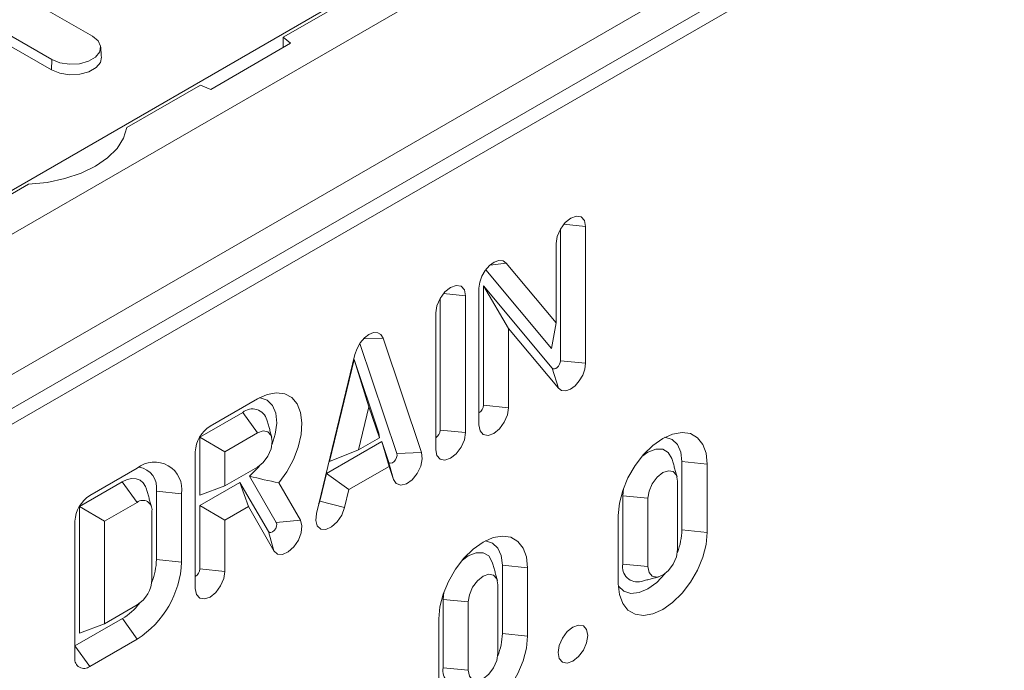
# Model space of a CAD drawing. Units: millimetres. Extents: x 277 to 5878, y 309 to 4347.
# Drawn here: x 2841 to 2935, y 2148 to 2210 of the extents above; entities that cross this region are included whole.
import ezdxf

# ---------------------------------------------------------------- set-up
doc = ezdxf.new("R2010")
doc.units = ezdxf.units.MM
doc.layers.add('DUENN-18', color=10, linetype='Continuous', lineweight=9)

msp = doc.modelspace()

# ---------------------------------------------------------------- linework, layer by layer
at = {"layer": 'DUENN-18'}
for p, q in [((3084.649, 2331.2192), (2802.3719, 2168.2641)), ((2801.9759, 2149.8762), (3090.4755, 2316.4234)), ((2803.7861, 2152.4233), (3086.0632, 2315.3784)), ((2806.8974, 2157.4853), (3080.1235, 2315.2154)), ((2835.2281, 2191.4442), (3044.4954, 2312.2517)), ((3014.5605, 2294.6114), (2865.7853, 2208.7253)), ((2841.3315, 2212.4389), (2847.554, 2208.8467)), ((2843.6831, 2206.6121), (2837.4606, 2210.2043)), ((2843.6387, 2205.6066), (2837.4161, 2209.1988)), ((2866.4842, 2208.1491), (2865.7853, 2208.7253)), ((2865.7853, 2207.7456), (2865.7853, 2208.7253)), ((2866.4842, 2208.1491), (2858.8638, 2203.7499)), ((2843.6387, 2205.6066), (2843.6831, 2206.6121)), ((2857.8657, 2204.1534), (2850.8549, 2200.1062)), ((2857.8657, 2204.1534), (2858.8638, 2203.7499)), ((2841.457, 2194.6809), (2834.3897, 2190.601)), ((2892.5537, 2190.8547), (2894.6553, 2190.6408)), ((2894.6553, 2177.5761), (2894.6553, 2190.6408)), ((2892.2509, 2177.8209), (2892.2509, 2190.4186)), ((2891.8269, 2189.008), (2891.8269, 2181.4523)), ((2885.5353, 2186.9576), (2887.0729, 2187.1536)), ((2891.8269, 2181.4523), (2887.0729, 2187.1536)), ((2891.4029, 2178.9829), (2885.1239, 2186.5132)), ((2884.897, 2184.9887), (2891.4714, 2177.1041)), ((2884.897, 2173.5756), (2884.897, 2184.9887)), ((2884.897, 2184.9887), (2887.3014, 2180.8865)), ((2881.0796, 2184.2308), (2883.1812, 2184.0169)), ((2883.1812, 2170.9523), (2883.1812, 2184.0169)), ((2884.473, 2184.7626), (2884.473, 2171.698)), ((2880.7768, 2171.197), (2880.7768, 2183.7948)), ((2880.3528, 2182.3841), (2880.3528, 2169.3195)), ((2891.4029, 2178.9829), (2891.8269, 2181.4523)), ((2887.3014, 2173.3308), (2887.3014, 2180.8865)), ((2887.3014, 2180.8865), (2892.0554, 2175.1852)), ((2876.6358, 2168.9578), (2873.0989, 2179.4831)), ((2873.4487, 2179.9166), (2875.3148, 2179.9805)), ((2878.9918, 2169.0385), (2875.3148, 2179.9805)), ((2872.6249, 2178.4276), (2868.9479, 2163.2403)), ((2872.5556, 2177.9317), (2870.1977, 2168.1924)), ((2874.9136, 2170.9148), (2872.5556, 2177.9317)), ((2872.5556, 2177.9317), (2873.9699, 2173.4157)), ((2892.2509, 2177.8209), (2894.6553, 2177.5761)), ((2891.4714, 2177.1041), (2892.0554, 2175.1852)), ((2863.328, 2174.189), (2858.8017, 2171.576)), ((2861.9118, 2172.8816), (2857.8114, 2170.5145)), ((2861.9118, 2172.8816), (2863.3261, 2170.9217)), ((2873.9699, 2173.4157), (2872.9749, 2169.3063)), ((2874.9648, 2170.455), (2873.9699, 2173.4157)), ((2884.897, 2173.5756), (2887.3014, 2173.3308)), ((2863.3261, 2170.9217), (2860.2159, 2169.1262)), ((2874.9136, 2170.9148), (2874.9648, 2170.455)), ((2880.7768, 2171.197), (2883.1812, 2170.9523)), ((2857.8114, 2170.5145), (2857.8114, 2164.9613)), ((2857.8114, 2170.5145), (2860.2159, 2169.1262)), ((2869.9221, 2167.0541), (2875.1892, 2170.0947)), ((2872.9749, 2169.3063), (2874.9648, 2170.455)), ((2875.1892, 2170.0947), (2875.8294, 2168.1896)), ((2875.1892, 2170.0947), (2875.884, 2167.7195)), ((2857.3875, 2169.1265), (2857.3875, 2156.0618)), ((2860.2159, 2169.1262), (2860.2159, 2165.8601)), ((2870.1977, 2168.1924), (2872.9749, 2169.3063)), ((2876.6358, 2168.9578), (2878.9918, 2169.0385)), ((2875.8294, 2168.1896), (2876.3018, 2166.4761)), ((2903.856, 2168.1896), (2906.2605, 2167.9448)), ((2903.856, 2168.1896), (2903.856, 2161.6572)), ((2851.8346, 2167.554), (2847.3076, 2164.9406)), ((2860.2159, 2165.8601), (2863.3251, 2167.655)), ((2872.0557, 2165.5095), (2875.884, 2167.7195)), ((2875.884, 2167.7195), (2876.3018, 2166.4761)), ((2906.2605, 2167.9448), (2906.2605, 2161.4125)), ((2850.417, 2166.2458), (2846.3174, 2163.8791)), ((2850.417, 2166.2458), (2851.8313, 2164.2859)), ((2857.8114, 2163.9822), (2861.6509, 2166.1986)), ((2861.6509, 2166.1986), (2864.3622, 2161.5021)), ((2861.6509, 2166.1986), (2862.4531, 2163.8854)), ((2865.1206, 2162.3778), (2862.5655, 2166.8039)), ((2867.4205, 2162.5841), (2865.3561, 2166.1602)), ((2869.2819, 2164.4098), (2869.9221, 2167.0541)), ((2869.9221, 2167.0541), (2872.0557, 2165.5095)), ((2903.432, 2159.7797), (2903.432, 2166.312)), ((2853.6676, 2165.346), (2853.6676, 2165.3463)), ((2853.6676, 2165.3463), (2856.072, 2165.1025)), ((2853.6713, 2158.82), (2853.6676, 2165.346)), ((2853.6676, 2165.346), (2856.072, 2165.102)), ((2857.8114, 2164.9613), (2860.2159, 2165.8601)), ((2871.6379, 2163.7837), (2872.0557, 2165.5095)), ((2898.2677, 2165.6219), (2898.1991, 2164.9239)), ((2851.8313, 2164.2859), (2848.7219, 2162.4909)), ((2856.072, 2165.102), (2856.072, 2165.1025)), ((2856.0758, 2158.5767), (2856.072, 2165.102)), ((2869.2819, 2164.4098), (2871.6379, 2163.7837)), ((2898.1991, 2164.9239), (2898.1991, 2158.3916)), ((2898.1991, 2164.9239), (2900.6036, 2164.6792)), ((2900.6036, 2164.6792), (2900.6036, 2158.1469)), ((2846.3174, 2163.8791), (2846.3174, 2151.7936)), ((2846.3174, 2163.8791), (2848.7219, 2162.4909)), ((2853.2473, 2156.9375), (2853.2436, 2163.4668)), ((2857.8114, 2157.9394), (2857.8114, 2163.9822)), ((2857.8114, 2163.9822), (2860.2159, 2162.5939)), ((2860.2159, 2162.5939), (2862.4531, 2163.8854)), ((2862.4531, 2163.8854), (2864.8907, 2159.663)), ((2845.8934, 2162.4911), (2845.8934, 2149.4265)), ((2848.7219, 2162.4909), (2848.7219, 2152.6924)), ((2860.2159, 2157.6947), (2860.2159, 2162.5939)), ((2865.1206, 2162.3778), (2867.4205, 2162.5841)), ((2897.7752, 2156.514), (2897.7752, 2163.0464)), ((2864.3622, 2161.5021), (2864.8907, 2159.663)), ((2903.856, 2161.6572), (2906.2605, 2161.4125)), ((2853.6713, 2158.82), (2856.0758, 2158.5767)), ((2857.8114, 2157.9394), (2860.2159, 2157.6947)), ((2886.7061, 2158.2891), (2889.1105, 2158.0444)), ((2886.7061, 2158.2891), (2886.7061, 2151.7568)), ((2889.1105, 2158.0444), (2889.1105, 2151.512)), ((2898.1991, 2158.3916), (2900.6036, 2158.1469)), ((2886.2821, 2149.8792), (2886.2821, 2156.4115)), ((2881.1178, 2155.7215), (2881.0492, 2155.0235)), ((2881.0492, 2155.0235), (2881.0492, 2148.4912)), ((2881.0492, 2155.0235), (2883.4537, 2154.7787)), ((2848.7219, 2152.6924), (2851.8331, 2154.4885)), ((2883.4537, 2154.7787), (2883.4537, 2148.2464)), ((2845.8934, 2150.5697), (2850.4189, 2153.1822)), ((2850.4189, 2153.1822), (2851.8331, 2151.2223)), ((2880.6252, 2146.6136), (2880.6252, 2153.1459)), ((2846.3174, 2151.7936), (2848.7219, 2152.6924)), ((2847.3076, 2148.6098), (2851.8331, 2151.2223)), ((2886.7061, 2151.7568), (2889.1105, 2151.512)), ((2845.8934, 2150.5697), (2847.3076, 2148.6098)), ((2881.0492, 2148.4912), (2883.4537, 2148.2464))]:
    msp.add_line(p, q, dxfattribs=at)
at = {"layer": 'DUENN-18', "flags": 128}
for points in [[(2847.554, 2208.8467), (2848.0992, 2208.3972), (2848.3453, 2207.8672), (2848.2624, 2207.3205), (2847.8607, 2206.8231), (2847.1885, 2206.4351), (2846.327, 2206.2032), (2845.38, 2206.1554), (2844.4618, 2206.2974), (2843.6831, 2206.6121)], [(2848.4167, 2206.8095), (2848.3232, 2206.3312), (2847.9122, 2205.8224), (2847.2246, 2205.4255), (2846.3433, 2205.1883), (2845.3745, 2205.1393), (2844.4352, 2205.2846), (2843.6387, 2205.6066)], [(2850.8549, 2200.1062), (2850.5346, 2199.0837), (2849.9138, 2198.1083), (2849.0109, 2197.2094), (2847.853, 2196.4139), (2846.4749, 2195.7454), (2844.9178, 2195.2242), (2843.2283, 2194.8658), (2841.457, 2194.6809)], [(2894.6553, 2190.6408), (2894.5477, 2191.2036), (2894.2411, 2191.5564), (2893.7823, 2191.6456), (2893.2411, 2191.4575), (2892.6999, 2191.0207), (2892.2411, 2190.4019), (2891.9346, 2189.6951), (2891.8269, 2189.008)], [(2887.0729, 2187.1536), (2886.7696, 2187.3647), (2886.3763, 2187.3937), (2885.9331, 2187.2378), (2885.4853, 2186.9128), (2885.0784, 2186.4518), (2884.754, 2185.9018), (2884.5451, 2185.319), (2884.473, 2184.7626)], [(2883.1812, 2184.0169), (2883.0736, 2184.5797), (2882.767, 2184.9326), (2882.3082, 2185.0217), (2881.767, 2184.8336), (2881.2258, 2184.3969), (2880.767, 2183.778), (2880.4604, 2183.0712), (2880.3528, 2182.3841)], [(2875.3148, 2179.9805), (2875.1139, 2180.3198), (2874.8011, 2180.5004), (2874.4068, 2180.5047), (2873.9699, 2180.3324), (2873.5329, 2180.0002), (2873.1386, 2179.5407), (2872.8258, 2178.9988), (2872.6249, 2178.4276)], [(2891.4714, 2177.1041), (2891.5624, 2177.0408), (2891.6803, 2177.0321), (2891.8131, 2177.0789), (2891.9474, 2177.1763), (2892.0694, 2177.3145), (2892.1666, 2177.4794), (2892.2293, 2177.6541), (2892.2509, 2177.8209)], [(2892.0554, 2175.1852), (2892.3587, 2174.9741), (2892.752, 2174.9451), (2893.1952, 2175.101), (2893.6431, 2175.426), (2894.0499, 2175.887), (2894.3744, 2176.437), (2894.5833, 2177.0198), (2894.6553, 2177.5761)], [(2865.3561, 2166.1602), (2866.12, 2167.2173), (2866.7491, 2168.3743), (2867.2128, 2169.5753), (2867.489, 2170.7624), (2867.5642, 2171.8783), (2867.4349, 2172.8693), (2867.1073, 2173.6874), (2866.5971, 2174.2933), (2865.929, 2174.6577), (2865.1352, 2174.7631), (2864.2541, 2174.6043), (2863.328, 2174.189)], [(2864.7201, 2169.8367), (2865.0168, 2170.7894), (2865.1599, 2171.8582), (2865.0725, 2172.8026), (2864.761, 2173.5556), (2864.2472, 2174.064), (2863.5678, 2174.2917), (2863.5227, 2174.2959)], [(2884.473, 2171.698), (2884.5806, 2171.1352), (2884.8872, 2170.7824), (2885.346, 2170.6932), (2885.8872, 2170.8813), (2886.4284, 2171.3181), (2886.8872, 2171.9369), (2887.1938, 2172.6437), (2887.3014, 2173.3308)], [(2863.3251, 2167.655), (2863.8657, 2168.0919), (2864.3238, 2168.7103), (2864.63, 2169.4165), (2864.7376, 2170.1029), (2864.6304, 2170.6654), (2864.3245, 2171.0185), (2863.8666, 2171.1085), (2863.3261, 2170.9217)], [(2880.3528, 2169.3195), (2880.4604, 2168.7566), (2880.767, 2168.4038), (2881.2258, 2168.3147), (2881.767, 2168.5028), (2882.3082, 2168.9395), (2882.767, 2169.5584), (2883.0736, 2170.2652), (2883.1812, 2170.9523)], [(2906.2605, 2167.9448), (2906.1541, 2168.9736), (2905.8403, 2169.828), (2905.3348, 2170.4651), (2904.6631, 2170.853), (2903.8586, 2170.9723), (2902.9619, 2170.817), (2902.0178, 2170.3948), (2901.0737, 2169.727), (2900.177, 2168.847), (2899.3726, 2167.7989), (2898.7008, 2166.6353), (2898.1953, 2165.4146), (2897.8815, 2164.198), (2897.7752, 2163.0464)], [(2903.856, 2168.1896), (2903.7452, 2169.0976), (2903.4203, 2169.8159), (2902.9034, 2170.2954), (2902.2298, 2170.5034), (2902.2171, 2170.5045)], [(2876.3018, 2166.4761), (2876.5715, 2166.0759), (2877.0049, 2165.9316), (2877.536, 2166.0653), (2878.0839, 2166.4565), (2878.5653, 2167.0459), (2878.9069, 2167.7435), (2879.0567, 2168.4432), (2878.9918, 2169.0385)], [(2902.9226, 2168.3845), (2902.8904, 2168.4901), (2902.5488, 2169.067), (2902.0169, 2169.3742), (2901.3466, 2169.3816), (2900.6036, 2169.0886), (2900.0331, 2168.6799)], [(2875.8294, 2168.1896), (2875.9102, 2168.0696), (2876.0401, 2168.0264), (2876.1994, 2168.0665), (2876.3636, 2168.1838), (2876.508, 2168.3604), (2876.6104, 2168.5696), (2876.6553, 2168.7793), (2876.6358, 2168.9578)], [(2862.5655, 2166.8039), (2863.3828, 2167.606), (2863.5459, 2167.8028)], [(2903.432, 2166.312), (2903.3244, 2166.8748), (2903.0178, 2167.2276), (2902.559, 2167.3168), (2902.0178, 2167.1287), (2901.4766, 2166.6919), (2901.0178, 2166.0731), (2900.7113, 2165.3663), (2900.6036, 2164.6792)], [(2852.7341, 2165.5384), (2852.6361, 2165.8117), (2852.414, 2166.1632), (2852.1153, 2166.4112), (2851.7514, 2166.5465), (2851.3362, 2166.5636), (2850.8857, 2166.4621), (2850.417, 2166.2458)], [(2869.1633, 2164.1298), (2869.2011, 2164.1965), (2869.2819, 2164.4098)], [(2868.9479, 2163.2403), (2868.883, 2162.5701), (2869.0328, 2162.0433), (2869.3744, 2161.74), (2869.8558, 2161.7065), (2870.4038, 2161.9479), (2870.9348, 2162.4274), (2871.3682, 2163.0721), (2871.6379, 2163.7837)], [(2864.8907, 2159.663), (2865.229, 2159.3549), (2865.7084, 2159.3161), (2866.2558, 2159.5525), (2866.788, 2160.028), (2867.224, 2160.6703), (2867.4972, 2161.3817), (2867.5662, 2162.0537), (2867.4205, 2162.5841)], [(2864.3622, 2161.5021), (2864.4636, 2161.4098), (2864.6073, 2161.3981), (2864.7714, 2161.469), (2864.931, 2161.6115), (2865.0617, 2161.8041), (2865.1436, 2162.0174), (2865.1643, 2162.2188), (2865.1206, 2162.3778)], [(2889.1105, 2158.0444), (2889.0041, 2159.0731), (2888.6904, 2159.9275), (2888.1849, 2160.5646), (2887.5131, 2160.9526), (2886.7087, 2161.0719), (2885.8119, 2160.9166), (2884.8679, 2160.4944), (2883.9238, 2159.8265), (2883.0271, 2158.9465), (2882.2226, 2157.8984), (2881.5508, 2156.7349), (2881.0454, 2155.5142), (2880.7316, 2154.2975), (2880.6252, 2153.1459)], [(2886.7061, 2158.2891), (2886.5952, 2159.1972), (2886.2703, 2159.9154), (2885.7534, 2160.3949), (2885.0799, 2160.6029), (2885.0671, 2160.604)], [(2897.7752, 2156.514), (2897.8815, 2155.4853), (2898.1953, 2154.6309), (2898.7008, 2153.9938), (2899.3726, 2153.6058), (2900.177, 2153.4865), (2901.0737, 2153.6418), (2902.0178, 2154.064), (2902.9619, 2154.7319), (2903.8586, 2155.6119), (2904.6631, 2156.6599), (2905.3348, 2157.8235), (2905.8403, 2159.0442), (2906.1541, 2160.2609), (2906.2605, 2161.4125)], [(2900.6036, 2158.1469), (2900.7113, 2157.584), (2901.0178, 2157.2312), (2901.4766, 2157.1421), (2902.0178, 2157.3302), (2902.559, 2157.7669), (2903.0178, 2158.3858), (2903.3244, 2159.0926), (2903.432, 2159.7797)], [(2885.7726, 2158.484), (2885.7404, 2158.5897), (2885.3989, 2159.1665), (2884.867, 2159.4737), (2884.1967, 2159.4812), (2883.4537, 2159.1881), (2882.8831, 2158.7795)], [(2857.3875, 2156.0618), (2857.4951, 2155.499), (2857.8017, 2155.1462), (2858.2605, 2155.0571), (2858.8017, 2155.2452), (2859.3429, 2155.6819), (2859.8017, 2156.3008), (2860.1082, 2157.0076), (2860.2159, 2157.6947)], [(2886.2821, 2156.4115), (2886.1744, 2156.9743), (2885.8679, 2157.3272), (2885.4091, 2157.4163), (2884.8679, 2157.2282), (2884.3267, 2156.7915), (2883.8679, 2156.1726), (2883.5613, 2155.4658), (2883.4537, 2154.7787)], [(2897.7799, 2156.2859), (2897.7869, 2156.2758), (2898.3038, 2155.7963), (2898.9774, 2155.5883), (2899.7618, 2155.6659), (2900.6036, 2156.0239), (2901.4454, 2156.6378), (2902.2298, 2157.4659), (2902.2403, 2157.4789)], [(2893.4428, 2152.38), (2892.9016, 2151.9432), (2892.4428, 2151.3243), (2892.1363, 2150.6176), (2892.0286, 2149.9305), (2892.1363, 2149.3677), (2892.4428, 2149.0148), (2892.9016, 2148.9257), (2893.4428, 2149.1138), (2893.984, 2149.5505), (2894.4428, 2150.1694), (2894.7494, 2150.8762), (2894.8571, 2151.5633), (2894.7494, 2152.1261), (2894.4428, 2152.4789), (2893.984, 2152.5681), (2893.4428, 2152.38)], [(2880.6252, 2146.6136), (2880.7316, 2145.5848), (2881.0454, 2144.7304), (2881.5508, 2144.0933), (2882.2226, 2143.7054), (2883.0271, 2143.5861), (2883.9238, 2143.7414), (2884.8679, 2144.1636), (2885.8119, 2144.8314), (2886.7087, 2145.7114), (2887.5131, 2146.7595), (2888.1849, 2147.9231), (2888.6904, 2149.1438), (2889.0041, 2150.3604), (2889.1105, 2151.512)], [(2883.4537, 2148.2464), (2883.5613, 2147.6836), (2883.8679, 2147.3308), (2884.3267, 2147.2416), (2884.8679, 2147.4297), (2885.4091, 2147.8665), (2885.8679, 2148.4853), (2886.1744, 2149.1921), (2886.2821, 2149.8792)]]:
    msp.add_lwpolyline(points, dxfattribs=at)
at = {"layer": 'DUENN-18'}
for centre, radius, start, end in [((2862.8406, 2171.7758), 1.4441, 16.088347, 130.028196), ((2883.9765, 2173.6175), 0.9215, 302.605649, 357.394351), ((2860.4579, 2168.9868), 3.0736, 122.605145, 177.394854), ((2879.8563, 2171.2389), 0.9215, 302.606, 357.394329), ((2853.4855, 2165.5195), 2.62, 350.840286, 129.058791), ((2851.6789, 2165.6742), 2.0155, 350.638401, 80.061414), ((2848.9639, 2162.3514), 3.0736, 122.605392, 177.394411), ((2852.3807, 2163.6061), 0.8741, 350.831368, 128.944895), ((2897.6092, 2161.8259), 6.249, 338.276181, 358.453496), ((2847.6153, 2158.9446), 6.0573, 337.955974, 358.821459), ((2846.8658, 2158.9888), 9.2192, 302.602053, 357.437557), ((2856.8909, 2157.9813), 0.9214, 302.605739, 357.394918), ((2899.6106, 2158.126), 1.4362, 169.340785, 284.432258), ((2850.1768, 2157.0778), 3.0738, 302.606228, 357.384503), ((2847.2759, 2158.3656), 6.0618, 301.2309, 322.043922), ((2880.4593, 2151.9254), 6.249, 338.276181, 358.453496), ((2846.7556, 2149.2866), 0.8734, 170.786261, 309.203579), ((2882.4606, 2148.2255), 1.4362, 169.340785, 284.432258)]:
    msp.add_arc(centre, radius, start, end, dxfattribs=at)
for points, degree in [([(2848.4167, 2206.8095), (2848.3538, 2207.788)], 1), ([(2864.6873, 2170.5061), (2864.2282, 2172.176)], 1), ([(2903.3817, 2166.7146), (2902.9226, 2168.3845)], 1), ([(2862.5655, 2166.8039), (2863.4784, 2166.5525), (2864.4119, 2166.345), (2865.3561, 2166.1602)], 3), ([(2853.1932, 2163.8684), (2852.7341, 2165.5384)], 1), ([(2886.2318, 2156.8141), (2885.7726, 2158.484)], 1), ([(2899.9685, 2156.7351), (2901.6443, 2157.1725)], 1)]:
    msp.add_open_spline(points, degree=degree, dxfattribs=at)

doc.saveas('drawing.dxf')
